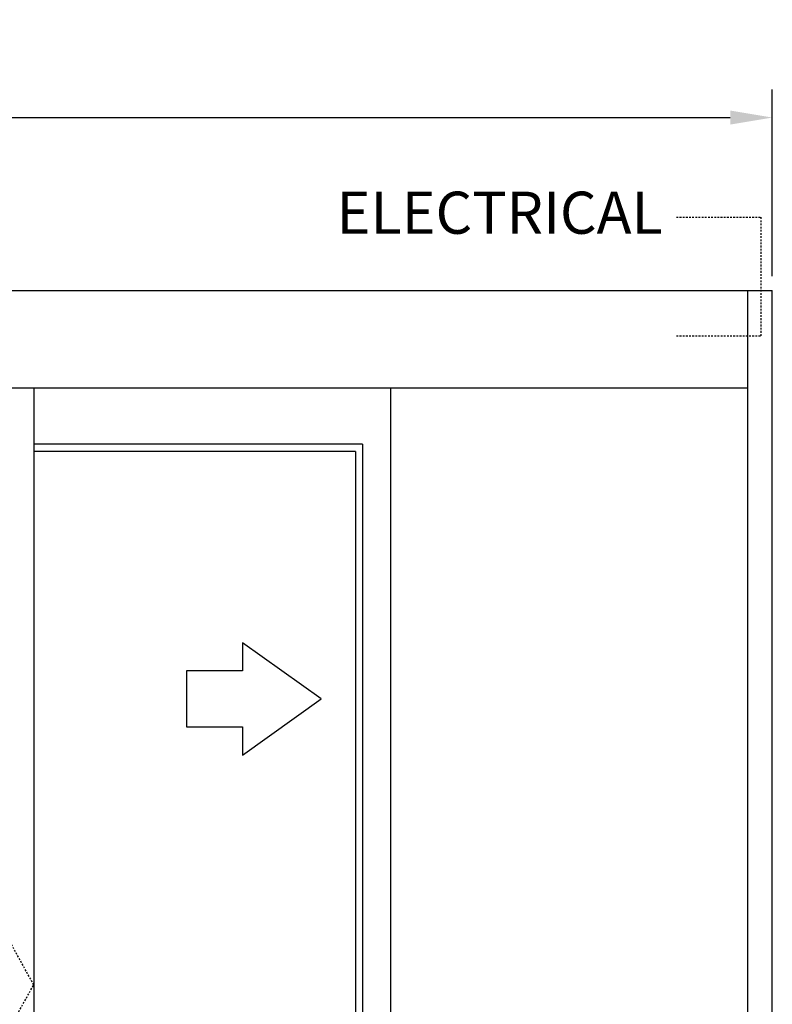
# Model space of a CAD drawing. Extents: x 754 to 1747, y 1038 to 1555.
# Drawn here: x 1257 to 1311, y 1485 to 1555 of the extents above; entities that cross this region are included whole.
import ezdxf
from ezdxf.enums import TextEntityAlignment as Align

# ---------------------------------------------------------------- set-up
doc = ezdxf.new("R2010")
doc.units = 0
doc.header["$MEASUREMENT"] = 0
doc.header["$PDMODE"] = 2
doc.header["$PDSIZE"] = -2
doc.linetypes.add('HIDDEN2', pattern=[0.1875, 0.125, -0.0625])
doc.layers.get('DEFPOINTS').update_dxf_attribs({"linetype": 'CONTINUOUS'})
for name, color, linetype in [('G-DETL-DIMS', 31, 'CONTINUOUS'), ('G-DETL-FINE', 32, 'CONTINUOUS'), ('G-DETL-HIDN', 32, 'HIDDEN2'), ('G-DETL-TEXT', 31, 'CONTINUOUS')]:
    doc.layers.add(name, color=color, linetype=linetype)
doc.styles.get("Standard").update_dxf_attribs({"font": 'romans.shx'})
doc.dimstyles.new('DIM32', dxfattribs={"dimscale": 32, "dimtxt": 0.09375, "dimasz": 0.09375, "dimexe": 0.0625, "dimexo": 0.03125, "dimgap": 0.03125, "dimtad": 1, "dimdec": 3, "dimzin": 4, "dimdsep": 46, "dimlunit": 5, "dimtxsty": 'Standard', "dimcen": -0.0625, "dimadec": 0, "dimazin": 0, "dimtfac": 1, "dimtdec": 3, "dimtofl": 0, "dimtmove": 0, "dimatfit": 3, "dimfxl": 0.06, "dimfrac": 2, "dimtolj": 1, "dimtzin": 4, "dimarcsym": 0})

# ---------------------------------------------------------------- blocks, each defined once
blk = doc.blocks.new('*D85')
at = {"layer": 'DEFPOINTS', "color": 0, "transparency": 16777216}
for p in [(1310.642, 1548.358), (1158.577, 1536.045), (1310.642, 1536.045)]:
    blk.add_point(p, dxfattribs=at)
at = {"layer": 'G-DETL-DIMS', "color": 0, "lineweight": -2, "transparency": 16777216}
for p, q in [((1158.577, 1537.045), (1158.577, 1550.358)), ((1310.642, 1537.045), (1310.642, 1550.358)), ((1161.577, 1548.358), (1307.642, 1548.358))]:
    blk.add_line(p, q, dxfattribs=at)
at = {"layer": 'G-DETL-DIMS', "color": 0, "transparency": 16777216}
for points in [[(1161.577, 1548.858), (1161.577, 1547.858), (1158.577, 1548.358)], [(1307.642, 1548.858), (1307.642, 1547.858), (1310.642, 1548.358)]]:
    blk.add_solid(points, dxfattribs=at)
at = {"layer": 'G-DETL-DIMS', "color": 0, "transparency": 16777216, "insert": (1234.609, 1550.858), "char_height": 3, "attachment_point": 5}
blk.add_mtext('\\A1;PACKAGE WIDTH', dxfattribs=at)

msp = doc.modelspace()

# ---------------------------------------------------------------- linework, layer by layer
at = {"layer": 'G-DETL-FINE'}
for p, q in [((1158.5766, 1536.0448), (1310.6396, 1536.0448)), ((1308.8889, 1444.0448), (1308.8889, 1536.0448)), ((1310.6396, 1444.0448), (1310.6396, 1536.0448)), ((1308.8889, 1529.0767), (1160.3273, 1529.0767)), ((1258.0314, 1529.0767), (1258.0314, 1444.5448)), ((1283.4546, 1529.0767), (1283.4546, 1444.5448)), ((1281.4531, 1525.0752), (1258.0314, 1525.0752)), ((1280.953, 1524.575), (1258.0314, 1524.575)), ((1280.953, 1524.575), (1280.953, 1449.0467)), ((1281.4531, 1525.0752), (1281.4531, 1448.5465))]:
    msp.add_line(p, q, dxfattribs=at)
msp.add_lwpolyline([(1268.9051, 1504.9326), (1272.9066, 1504.9326), (1272.9066, 1502.9318), (1278.5116, 1506.9333), (1272.9066, 1510.9348), (1272.9066, 1508.9341), (1268.9051, 1508.9341), (1268.9051, 1504.9326)], dxfattribs=at)
at = {"layer": 'G-DETL-HIDN'}
for p, q in [((1303.8131, 1541.2547), (1309.8593, 1541.2547)), ((1309.8593, 1532.8052), (1309.8593, 1541.2547)), ((1303.8152, 1532.8052), (1309.8593, 1532.8052)), ((1258.0314, 1486.5607), (1234.6081, 1529.0767)), ((1234.6081, 1444.5448), (1258.0314, 1486.5607))]:
    msp.add_line(p, q, dxfattribs=at)

# ---------------------------------------------------------------- texts
at = {"layer": 'G-DETL-TEXT'}
msp.add_text('ELECTRICAL', height=3, dxfattribs=at).set_placement((1302.837, 1540.0776), align=Align.RIGHT)

# ---------------------------------------------------------------- dimensions: what is measured, and where the dimension line sits
at = {"layer": 'G-DETL-DIMS'}
dim = msp.add_linear_dim(base=(1310.6417, 1548.3582), p1=(1158.5766, 1536.0448), p2=(1310.6417, 1536.0448), text='PACKAGE WIDTH', dimstyle='DIM32', override={"dimpost": '"'}, dxfattribs=at)
dim.commit()
dim.dimension.update_dxf_attribs({"geometry": '*D85', "text_midpoint": (1234.6091, 1550.8582)})

doc.saveas('drawing.dxf')
